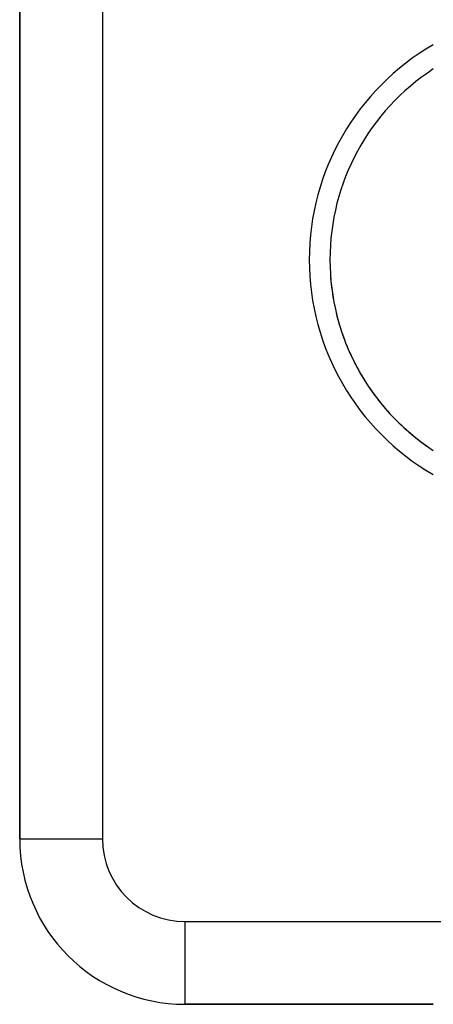
# Model space of a CAD drawing. Units: millimetres. Extents: x -374 to 566, y -398 to 398.
# Drawn here: x 424 to 434, y -94 to -70 of the extents above; entities that cross this region are included whole.
import ezdxf

# ---------------------------------------------------------------- set-up
doc = ezdxf.new("R2010")
doc.units = ezdxf.units.MM
doc.linetypes.add('DASHED', pattern=[9.652, 8.128, -1.524])
doc.layers.add('nevidi', color=4, linetype='DASHED')

msp = doc.modelspace()

# ---------------------------------------------------------------- linework, layer by layer
at = {"color": 2}
for p, q in [((424.5, -58.693), (424.5, -89.736)), ((424.5, -89.736), (424.5, -58.693)), ((428.5, -93.736), (434.5, -93.736)), ((434.5, -93.736), (428.5, -93.736))]:
    msp.add_line(p, q, dxfattribs=at)
for centre, radius, start, end in [((437.5, -75.736), 5.5, 123.0581, 236.9419), ((437.5, -75.736), 5.5, 183.7996, 190.1997), ((437.5, -75.736), 5.5, 191.3999, 197.7996), ((437.5, -75.736), 5.5, 199.0001, 205.4005), ((437.5, -75.736), 5.5, 206.5993, 212.9994), ((437.5, -75.736), 5.5, 214.1997, 220.5992), ((437.5, -75.736), 5.5, 221.7999, 228.2), ((437.5, -75.736), 5.5, 229.4004, 235.7998), ((428.5, -89.736), 4, 180, 270)]:
    msp.add_arc(centre, radius, start, end, dxfattribs=at)
at = {"layer": 'nevidi', "color": 7, "linetype": 'Continuous'}
for p, q in [((426.5, -58.693), (426.5, -89.736)), ((424.5, -89.736), (426.5, -89.736)), ((428.5, -91.736), (443.281, -91.736)), ((428.5, -93.736), (428.5, -91.736))]:
    msp.add_line(p, q, dxfattribs=at)
for centre, radius, start, end in [((437.5, -75.736), 6, 120.0691, 239.9328), ((428.5, -89.736), 2, 180, 270)]:
    msp.add_arc(centre, radius, start, end, dxfattribs=at)

doc.saveas('drawing.dxf')
